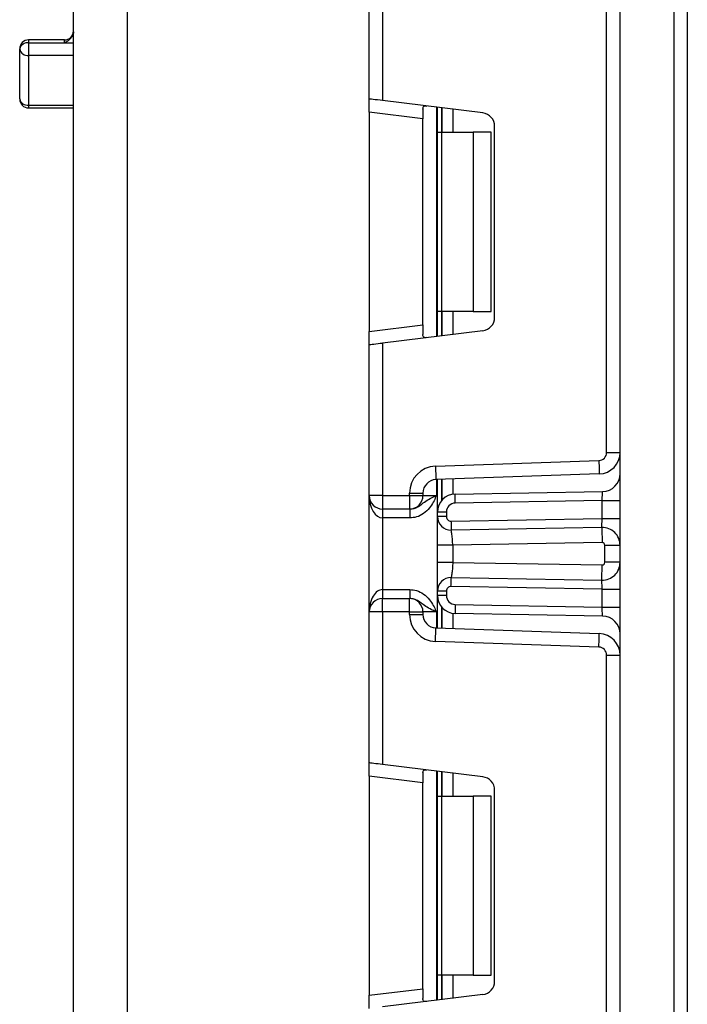
# Model space of a CAD drawing. Units: millimetres. Extents: x 40 to 2075, y -24 to 1455.
# Drawn here: x 293 to 330, y 675 to 730 of the extents above; entities that cross this region are included whole.
import ezdxf

# ---------------------------------------------------------------- set-up
doc = ezdxf.new("R2010")
doc.units = ezdxf.units.MM
doc.header["$LTSCALE"] = 5
doc.linetypes.add('SLD-Сплошная', pattern=[0])

msp = doc.modelspace()

# ---------------------------------------------------------------- linework, layer by layer
at = {"color": 7, "linetype": 'SLD-Сплошная', "lineweight": 25}
for p, q in [((326.47424, 628.94378), (326.47424, 1195.34381)), ((329.47423, 1195.34381), (329.47423, 628.94378)), ((298.97424, 745.34377), (298.97424, 690.84377)), ((295.97425, 690.84377), (295.97425, 744.34378)), ((312.47424, 725.8366), (312.47424, 734.26045)), ((313.22423, 734.26045), (313.22423, 725.74451)), ((325.72424, 706.1026), (325.72424, 731.85161)), ((330.22424, 732.09378), (330.22424, 627.59378)), ((295.47422, 729.13049), (293.47425, 729.13049)), ((293.47425, 728.96664), (293.47425, 728.26363)), ((293.47425, 728.96664), (295.47422, 728.96664)), ((292.97423, 725.8354), (292.97423, 728.63049)), ((293.47425, 728.26363), (293.47425, 725.49568)), ((312.47424, 725.09219), (312.47424, 725.8366)), ((318.81564, 725.05797), (313.22423, 725.74451)), ((293.47425, 725.33541), (295.97425, 725.33541)), ((315.47424, 724.72384), (312.47424, 725.09219)), ((312.47424, 725.09219), (312.47424, 712.86203)), ((315.47424, 725.27362), (315.47424, 724.72384)), ((316.28423, 723.97711), (316.28423, 725.3688)), ((315.47424, 713.23039), (315.47424, 724.72384)), ((316.28423, 723.97711), (316.50391, 723.97711)), ((316.28423, 713.97711), (316.28423, 723.97711)), ((316.50391, 723.97711), (316.50391, 713.97711)), ((316.50391, 723.97711), (318.28424, 723.97711)), ((318.28424, 723.97711), (318.28424, 713.97711)), ((319.28424, 723.97711), (318.28424, 723.97711)), ((319.28424, 713.97711), (319.28424, 723.97711)), ((319.47424, 713.64065), (319.47424, 724.31356)), ((316.50391, 713.97711), (316.28423, 713.97711)), ((316.28423, 712.58543), (316.28423, 713.97711)), ((318.28424, 713.97711), (316.50391, 713.97711)), ((318.28424, 713.97711), (319.28424, 713.97711)), ((312.47424, 712.86203), (315.47424, 713.23039)), ((315.47424, 713.23039), (315.47424, 712.6806)), ((312.47424, 712.11762), (312.47424, 712.86203)), ((318.81564, 712.89624), (313.22423, 712.20971)), ((312.47424, 703.69378), (312.47424, 712.11762)), ((313.22423, 712.20971), (313.22423, 703.69378)), ((325.72424, 706.1026), (326.47424, 706.1026)), ((316.17189, 705.33447), (325.28994, 705.65288)), ((325.31612, 704.90333), (316.19806, 704.58493)), ((316.28423, 702.77449), (316.28423, 704.58794)), ((313.22423, 703.69378), (312.47424, 703.69378)), ((312.47424, 697.19378), (312.47424, 703.69378)), ((313.22423, 703.69378), (314.72425, 703.69378)), ((313.22423, 703.69378), (313.22423, 702.94378)), ((314.72425, 703.69378), (314.72425, 703.83538)), ((314.72425, 703.83538), (315.47424, 703.83538)), ((314.72425, 703.69378), (314.72425, 702.94378)), ((314.72425, 703.69378), (315.47424, 703.69378)), ((315.47424, 703.83538), (315.47424, 703.69378)), ((315.47424, 703.69378), (316.22424, 703.69378)), ((317.26679, 703.77433), (325.49169, 703.9179)), ((325.47424, 703.41752), (317.27552, 703.27441)), ((325.47424, 703.41752), (326.47424, 703.41752)), ((325.47424, 702.41569), (325.47424, 703.41752)), ((314.72425, 702.94378), (313.22423, 702.94378)), ((313.22423, 702.94378), (313.22423, 702.44378)), ((314.74523, 702.94378), (314.72425, 702.94378)), ((314.74523, 702.94378), (314.74523, 702.44378)), ((316.78424, 702.77449), (316.28423, 702.77449)), ((316.28423, 702.51841), (316.28423, 702.77449)), ((316.78424, 702.77449), (316.78424, 702.51841)), ((314.74523, 702.44378), (313.22423, 702.44378)), ((313.22423, 702.44378), (313.22423, 698.44378)), ((316.78424, 702.51841), (316.28423, 702.51841)), ((317.0386, 702.26844), (325.47424, 702.41569)), ((325.47424, 702.41569), (326.47424, 702.41569)), ((325.45679, 701.91531), (317.04732, 701.76852)), ((316.28423, 699.96399), (316.28423, 700.91991)), ((325.47162, 701.06544), (317.13424, 700.91991)), ((317.13424, 700.91991), (317.13424, 699.96399)), ((326.47424, 700.91546), (325.62424, 700.91546)), ((325.62424, 699.96843), (325.62424, 700.91546)), ((317.13424, 699.96399), (325.47162, 699.81846)), ((326.47424, 699.96843), (325.62424, 699.96843)), ((317.04732, 699.11538), (325.45679, 698.96859)), ((313.22423, 698.44378), (313.22423, 697.94378)), ((313.22423, 698.44378), (314.74523, 698.44378)), ((314.74523, 698.44378), (314.74523, 697.94378)), ((316.78424, 698.36549), (316.28423, 698.36549)), ((316.28423, 698.11307), (316.28423, 698.36549)), ((316.78424, 698.36549), (316.78424, 698.11307)), ((325.47424, 698.46821), (317.0386, 698.61545)), ((325.47424, 697.47004), (325.47424, 698.46821)), ((325.47424, 698.46821), (326.47424, 698.46821)), ((313.22423, 697.19378), (313.22423, 697.94378)), ((313.22423, 697.94378), (314.72425, 697.94378)), ((314.72425, 697.19378), (314.72425, 697.94378)), ((314.72425, 697.94378), (314.74523, 697.94378)), ((316.78424, 698.11307), (316.28423, 698.11307)), ((316.28423, 696.29962), (316.28423, 698.11307)), ((317.27552, 697.61315), (325.47424, 697.47004)), ((313.22423, 697.19378), (312.47424, 697.19378)), ((312.47424, 688.76994), (312.47424, 697.19378)), ((313.22423, 697.19378), (313.22423, 688.67785)), ((314.72425, 697.19378), (313.22423, 697.19378)), ((314.72425, 697.05217), (314.72425, 697.19378)), ((314.72425, 697.19378), (315.47424, 697.19378)), ((314.72425, 697.05217), (315.47424, 697.05217)), ((315.47424, 697.19378), (315.47424, 697.05217)), ((316.22424, 697.19378), (315.47424, 697.19378)), ((325.49169, 696.96966), (317.26679, 697.11322)), ((325.47424, 697.47004), (326.47424, 697.47004)), ((316.19806, 696.30263), (325.31612, 695.98422)), ((325.28994, 695.23468), (316.17189, 695.55309)), ((325.72424, 694.78495), (326.47424, 694.78495)), ((325.72424, 669.03594), (325.72424, 694.78495)), ((295.97425, 637.34378), (295.97425, 690.84377)), ((298.97424, 690.84377), (298.97424, 636.34378)), ((312.47424, 688.02553), (312.47424, 688.76994)), ((318.81564, 687.99131), (313.22423, 688.67785)), ((316.28423, 686.91045), (316.28423, 688.30213)), ((315.47424, 687.65717), (312.47424, 688.02553)), ((312.47424, 688.02553), (312.47424, 675.79536)), ((315.47424, 688.20695), (315.47424, 687.65717)), ((315.47424, 676.16372), (315.47424, 687.65717)), ((319.47424, 676.57399), (319.47424, 687.2469)), ((316.28423, 686.91045), (316.50391, 686.91045)), ((316.28423, 676.91044), (316.28423, 686.91045)), ((316.50391, 686.91045), (316.50391, 676.91044)), ((316.50391, 686.91045), (318.28424, 686.91045)), ((318.28424, 686.91045), (318.28424, 676.91044)), ((319.28424, 686.91045), (318.28424, 686.91045)), ((319.28424, 676.91044), (319.28424, 686.91045)), ((316.50391, 676.91044), (316.28423, 676.91044)), ((316.28423, 675.51876), (316.28423, 676.91044)), ((318.28424, 676.91044), (316.50391, 676.91044)), ((318.28424, 676.91044), (319.28424, 676.91044)), ((312.47424, 675.79536), (315.47424, 676.16372)), ((315.47424, 676.16372), (315.47424, 675.61394)), ((312.47424, 675.05095), (312.47424, 675.79536)), ((318.81564, 675.82958), (313.22423, 675.14304))]:
    msp.add_line(p, q, dxfattribs=at)
at = {"color": 8, "linetype": 'SLD-Сплошная', "lineweight": 25}
for p, q in [((293.47425, 729.13049), (293.47425, 728.96664)), ((295.47422, 728.96664), (295.47422, 729.13049)), ((295.47422, 728.96664), (295.97425, 728.96664)), ((295.97425, 728.26363), (293.47425, 728.26363)), ((293.47425, 725.49568), (295.97425, 725.49568)), ((293.47425, 725.49568), (293.47425, 725.33541)), ((316.22424, 725.37616), (316.22424, 712.57806)), ((316.5332, 725.33823), (316.5332, 723.97711)), ((316.53527, 723.97711), (316.53527, 725.33797)), ((317.13633, 725.26417), (317.13633, 723.97711)), ((316.5332, 713.97711), (316.5332, 712.616)), ((316.53527, 712.61625), (316.53527, 713.97711)), ((317.13633, 713.97711), (317.13633, 712.69005)), ((316.22424, 704.58584), (316.22424, 703.69378)), ((316.5332, 704.59663), (316.5332, 703.43474)), ((316.53527, 703.4371), (316.53527, 704.5967)), ((317.13633, 704.61769), (317.13633, 703.76348)), ((316.22424, 697.19378), (316.22424, 696.30171)), ((316.5332, 697.45281), (316.5332, 696.29092)), ((316.53527, 696.29085), (316.53527, 697.45045)), ((317.13633, 697.12407), (317.13633, 696.26986)), ((316.22424, 688.30949), (316.22424, 675.51139)), ((316.5332, 688.27156), (316.5332, 686.91045)), ((316.53527, 686.91045), (316.53527, 688.2713)), ((317.13633, 688.1975), (317.13633, 686.91045)), ((316.5332, 676.91044), (316.5332, 675.54933)), ((316.53527, 675.54958), (316.53527, 676.91044)), ((317.13633, 676.91044), (317.13633, 675.62338))]:
    msp.add_line(p, q, dxfattribs=at)
at = {"color": 7, "linetype": 'SLD-Сплошная', "lineweight": 25, "flags": 128}
for points in [[(313.22423, 725.74451), (313.07792, 725.76248), (312.93722, 725.77976), (312.80755, 725.79568), (312.6939, 725.80963), (312.60064, 725.82108), (312.53133, 725.82959), (312.48865, 725.83483), (312.47424, 725.8366)], [(312.47424, 712.11762), (312.48563, 712.11902), (312.51947, 712.12317), (312.57472, 712.12996), (312.64971, 712.13917), (312.74215, 712.15051), (312.84923, 712.16366), (312.96773, 712.17821), (313.094, 712.19372), (313.22423, 712.20971)], [(316.17189, 705.33447), (316.17699, 705.18824), (316.18191, 705.04763), (316.18644, 704.91805), (316.1904, 704.80446), (316.19365, 704.71124), (316.19608, 704.64198), (316.19757, 704.59933), (316.19806, 704.58493)], [(325.28994, 705.65288), (325.29505, 705.50665), (325.29996, 705.36604), (325.30449, 705.23646), (325.30845, 705.12287), (325.31171, 705.02966), (325.31413, 704.96039), (325.31562, 704.91774), (325.31612, 704.90333)], [(317.27552, 703.27441), (317.2738, 703.37194), (317.27218, 703.46572), (317.27066, 703.55216), (317.26935, 703.62791), (317.26826, 703.69008), (317.26746, 703.73628), (317.26695, 703.76473), (317.26679, 703.77433)], [(325.47424, 703.41752), (325.47764, 703.51514), (325.48092, 703.609), (325.48394, 703.69551), (325.48658, 703.77134), (325.48875, 703.83357), (325.49036, 703.87981), (325.49136, 703.90829), (325.49169, 703.9179)], [(317.0386, 702.26844), (317.0403, 702.17091), (317.04194, 702.07713), (317.04345, 701.9907), (317.04477, 701.91494), (317.04586, 701.85278), (317.04667, 701.80657), (317.04716, 701.77813), (317.04732, 701.76852)], [(325.45679, 701.91531), (325.45712, 701.92493), (325.45812, 701.9534), (325.45973, 701.99964), (325.4619, 702.06187), (325.46454, 702.13769), (325.46757, 702.2242), (325.47083, 702.31807), (325.47424, 702.41569)], [(325.45679, 701.91531), (325.45707, 701.89898), (325.45791, 701.85061), (325.45928, 701.77208), (325.46113, 701.66639), (325.46338, 701.5376), (325.46594, 701.39067), (325.46873, 701.23124), (325.47162, 701.06544)], [(325.45679, 698.96859), (325.45707, 698.98492), (325.45791, 699.03328), (325.45928, 699.11182), (325.46113, 699.21751), (325.46338, 699.3463), (325.46594, 699.49323), (325.46873, 699.65266), (325.47162, 699.81846)], [(317.0386, 698.61545), (317.0403, 698.71298), (317.04194, 698.80676), (317.04345, 698.8932), (317.04477, 698.96895), (317.04586, 699.03112), (317.04667, 699.07732), (317.04716, 699.10577), (317.04732, 699.11538)], [(325.47424, 698.46821), (325.4712, 698.5551), (325.46827, 698.63935), (325.46551, 698.7184), (325.46302, 698.78985), (325.46087, 698.85152), (325.45913, 698.90155), (325.45783, 698.93841), (325.45704, 698.96099), (325.45679, 698.96859)], [(317.27552, 697.61315), (317.2738, 697.51561), (317.27218, 697.42183), (317.27066, 697.33541), (317.26935, 697.25965), (317.26826, 697.19747), (317.26746, 697.15127), (317.26695, 697.12283), (317.26679, 697.11322)], [(325.49169, 696.96966), (325.49142, 696.97726), (325.49063, 696.99983), (325.48935, 697.03669), (325.48761, 697.08672), (325.48546, 697.1484), (325.48296, 697.21985), (325.4802, 697.2989), (325.47727, 697.38315), (325.47424, 697.47004)], [(316.17189, 695.55309), (316.17699, 695.69932), (316.18191, 695.83993), (316.18644, 695.96951), (316.1904, 696.08309), (316.19365, 696.17631), (316.19608, 696.24557), (316.19757, 696.28823), (316.19806, 696.30263)], [(325.28994, 695.23468), (325.29505, 695.3809), (325.29996, 695.52152), (325.30449, 695.6511), (325.30845, 695.76468), (325.31171, 695.8579), (325.31413, 695.92716), (325.31562, 695.96982), (325.31612, 695.98422)], [(313.22423, 688.67785), (313.094, 688.69384), (312.96773, 688.70934), (312.84923, 688.72389), (312.74215, 688.73704), (312.64971, 688.74839), (312.57472, 688.7576), (312.51947, 688.76438), (312.48563, 688.76853), (312.47424, 688.76994)]]:
    msp.add_lwpolyline(points, dxfattribs=at)
at = {"color": 7, "linetype": 'SLD-Сплошная', "lineweight": 25}
for centre, radius, start, end in [((295.47424, 729.63049), 0.5, 270, 0), ((293.40572, 728.5286), 0.44336, 81.108807, 166.714254), ((293.47424, 728.63049), 0.5, 90, 180), ((293.41652, 728.70914), 0.44924, 190.083446, 277.382753), ((293.40694, 725.93445), 0.4439, 192.892822, 278.721509), ((293.47424, 725.83541), 0.5, 180, 270), ((318.72424, 724.31357), 0.75, 0, 83), ((318.72424, 713.64065), 0.75, 277, 0), ((325.27424, 706.1026), 0.45, 272, 0), ((325.27424, 706.1026), 1.2, 272, 0), ((316.22424, 703.83538), 1.5, 92, 180), ((325.47424, 704.91775), 1, 271, 0), ((316.22424, 703.83538), 0.75, 92, 180), ((313.22424, 703.69378), 0.75, 180, 270), ((314.72424, 703.69378), 0.75, 270, 0), ((317.28424, 702.77449), 1, 91, 180), ((317.28424, 702.77449), 0.5, 91, 180), ((317.03424, 702.51841), 0.75, 180, 271), ((317.03424, 702.51841), 0.25, 180, 271), ((325.47424, 700.91546), 1, 0, 91), ((325.47424, 700.91546), 0.15, 0, 91), ((325.47424, 699.96844), 1, 269, 0), ((325.47424, 699.96844), 0.15, 269, 0), ((317.03424, 698.36549), 0.75, 89, 180), ((317.03424, 698.36549), 0.25, 89, 180), ((313.22424, 697.19378), 0.75, 90, 180), ((314.72424, 697.19378), 0.75, 0, 90), ((317.28424, 698.11307), 1, 180, 269), ((317.28424, 698.11307), 0.5, 180, 269), ((316.22424, 697.05217), 1.5, 180, 268), ((316.22424, 697.05217), 0.75, 180, 268), ((325.47424, 695.96981), 1, 0, 89), ((325.27424, 694.78495), 1.2, 0, 88), ((325.27424, 694.78495), 0.45, 0, 88), ((318.72424, 687.2469), 0.75, 0, 83), ((318.72424, 676.57399), 0.75, 277, 0)]:
    msp.add_arc(centre, radius, start, end, dxfattribs=at)
for centre, start_param, end_param in [((313.22424, 703.69378), 1.57079633, 3.14159265), ((313.22424, 697.19378), 0, 1.57079633)]:
    msp.add_ellipse(centre, major_axis=(0, 1.25), ratio=0.6, start_param=start_param, end_param=end_param, dxfattribs=at)
for points, knots in [([(295.97425, 729.57714), (295.97124, 729.53988), (295.96523, 729.46541), (295.91075, 729.33483), (295.80009, 729.18381), (295.64398, 729.06165), (295.52418, 728.99271), (295.47545, 728.96728), (295.47422, 728.96664)], [0, 0, 0, 0, 0.14725485, 0.29426221, 0.48683951, 0.7920917, 0.9947874, 1, 1, 1, 1]), ([(315.47424, 725.27362), (315.47657, 725.31121), (315.48124, 725.38651), (315.53549, 725.43962), (315.61299, 725.44962), (315.6731, 725.44342), (315.6938, 725.44129)], [0, 0, 0, 0, 0.28896779, 0.57879894, 0.85487679, 1, 1, 1, 1]), ([(315.6938, 712.51293), (315.65151, 712.50951), (315.56672, 712.50264), (315.49646, 712.54338), (315.47568, 712.61384), (315.47454, 712.6666), (315.47424, 712.6806)], [0, 0, 0, 0, 0.30676118, 0.61511424, 0.89785784, 1, 1, 1, 1]), ([(314.74523, 702.94378), (314.82356, 702.95061), (314.99727, 702.96576), (315.25787, 703.09578), (315.50313, 703.29261), (315.78089, 703.48972), (316.04418, 703.61325), (316.19803, 703.68206), (316.22246, 703.69298), (316.22424, 703.69378)], [0, 0, 0, 0, 0.13388497, 0.29688372, 0.49585516, 0.71314792, 0.95447344, 0.99667625, 1, 1, 1, 1]), ([(316.22424, 703.69378), (316.22328, 703.69163), (316.21512, 703.6734), (316.20667, 703.65482), (316.15391, 703.53494), (316.05145, 703.31591), (315.84307, 702.9785), (315.53299, 702.67749), (315.14492, 702.47851), (314.87199, 702.45479), (314.74523, 702.44378)], [0, 0, 0, 0, 0.00343164, 0.02908156, 0.0297098, 0.19414839, 0.38105594, 0.60386781, 0.81601773, 1, 1, 1, 1]), ([(316.28423, 700.91991), (316.28423, 701.03027), (316.28423, 701.24648), (316.28423, 701.55556), (316.28423, 701.83617), (316.28423, 702.15168), (316.28423, 702.45824), (316.28423, 702.49826), (316.28423, 702.51841)], [0, 0, 0, 0, 0.12769097, 0.25015422, 0.37329078, 0.50291941, 0.74968319, 1, 1, 1, 1]), ([(317.13424, 700.91991), (317.13309, 701.02015), (317.13128, 701.17787), (317.1135, 701.37476), (317.09361, 701.52077), (317.07322, 701.63823), (317.05403, 701.74221), (317.04991, 701.75838), (317.04732, 701.76852)], [0, 0, 0, 0, 0.22409056, 0.35260298, 0.49195107, 0.64003602, 0.77418557, 1, 1, 1, 1]), ([(317.13424, 700.91991), (317.02286, 700.91991), (316.8001, 700.91991), (316.51914, 700.91991), (316.32256, 700.91991), (316.29701, 700.91991), (316.28423, 700.91991)], [0, 0, 0, 0, 0.24999677, 0.49999844, 0.75000323, 1, 1, 1, 1]), ([(317.13424, 699.96399), (317.02286, 699.96399), (316.8001, 699.96399), (316.51914, 699.96399), (316.32256, 699.96399), (316.29701, 699.96399), (316.28423, 699.96399)], [0, 0, 0, 0, 0.24999677, 0.49999844, 0.75000323, 1, 1, 1, 1]), ([(316.28423, 698.36549), (316.28423, 698.38567), (316.28423, 698.42575), (316.28423, 698.73218), (316.28423, 699.04755), (316.28423, 699.32811), (316.28423, 699.63727), (316.28423, 699.85356), (316.28423, 699.96399)], [0, 0, 0, 0, 0.25021269, 0.49706475, 0.62663746, 0.74975097, 0.87223815, 1, 1, 1, 1]), ([(317.13424, 699.96399), (317.13309, 699.86375), (317.13128, 699.70603), (317.1135, 699.50914), (317.09361, 699.36312), (317.07322, 699.24567), (317.05403, 699.14169), (317.04991, 699.12552), (317.04732, 699.11538)], [0, 0, 0, 0, 0.2240854, 0.35260301, 0.49195131, 0.64003647, 0.77418622, 1, 1, 1, 1]), ([(314.74523, 698.44378), (314.87199, 698.43276), (315.14492, 698.40904), (315.53299, 698.21006), (315.84307, 697.90905), (316.05145, 697.57165), (316.15391, 697.35261), (316.20667, 697.23273), (316.21512, 697.21416), (316.22328, 697.19593), (316.22424, 697.19378)], [0, 0, 0, 0, 0.18398227, 0.39613219, 0.61894406, 0.80585161, 0.9702902, 0.97091844, 0.99656836, 1, 1, 1, 1]), ([(316.22424, 697.19378), (316.22246, 697.19458), (316.19803, 697.20549), (316.04418, 697.27431), (315.78089, 697.39784), (315.50313, 697.59495), (315.25787, 697.79178), (314.99727, 697.9218), (314.82356, 697.93694), (314.74523, 697.94378)], [0, 0, 0, 0, 0.00332375, 0.04552656, 0.28685208, 0.50414484, 0.70311628, 0.86611503, 1, 1, 1, 1]), ([(315.47424, 688.20695), (315.47657, 688.24454), (315.48124, 688.31984), (315.53549, 688.37295), (315.61299, 688.38295), (315.6731, 688.37676), (315.6938, 688.37462)], [0, 0, 0, 0, 0.28896832, 0.57879816, 0.85487653, 1, 1, 1, 1]), ([(315.6938, 675.44627), (315.65151, 675.44284), (315.56672, 675.43598), (315.49646, 675.47671), (315.47568, 675.54717), (315.47454, 675.59993), (315.47424, 675.61394)], [0, 0, 0, 0, 0.30676118, 0.61511424, 0.89785784, 1, 1, 1, 1])]:
    msp.add_open_spline(points, degree=3, knots=knots, dxfattribs=at)

doc.saveas('drawing.dxf')
